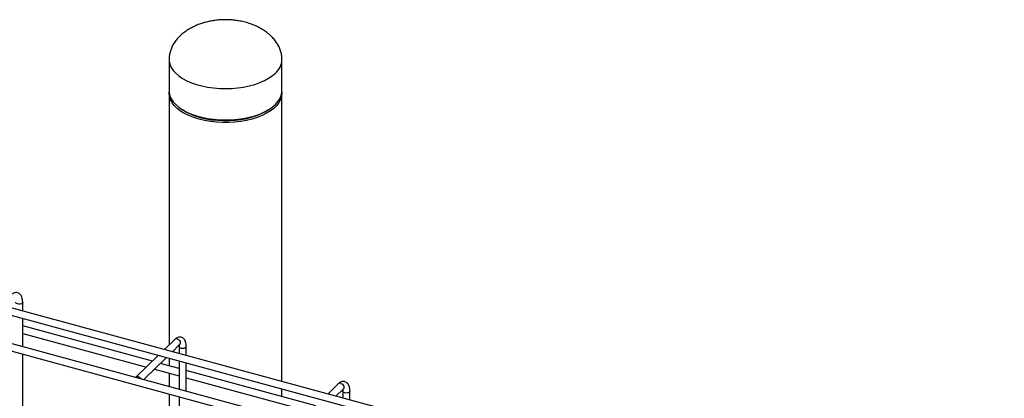
# Model space of a CAD drawing. Units: inches. Extents: x 0.5 to 11.3, y 0.5 to 8.1.
# Drawn here: x 6.9 to 8.2, y 7.6 to 8.1 of the extents above; entities that cross this region are included whole.
import ezdxf

# ---------------------------------------------------------------- set-up
doc = ezdxf.new("R2010")
doc.units = ezdxf.units.IN
doc.header["$MEASUREMENT"] = 0
doc.linetypes.add('SLD-Solid', pattern=[0])

msp = doc.modelspace()

# ---------------------------------------------------------------- linework, layer by layer
at = {"color": 7, "linetype": 'SLD-Solid', "lineweight": 25}
for p, q in [((7.0918, 8.0557), (7.0918, 8.0144)), ((7.2402, 8.0144), (7.2402, 8.0557)), ((7.0918, 8.0112), (7.0918, 7.6804)), ((7.2402, 7.6324), (7.2402, 8.0112)), ((7.1066, 7.9914), (7.1096, 7.9894)), ((7.2223, 7.9894), (7.2253, 7.9914)), ((10.7432, 6.6803), (6.1, 7.9423)), ((6.0976, 7.9332), (10.7408, 6.6713)), ((10.7119, 6.6417), (6.0687, 7.9036)), ((6.0662, 7.8946), (10.7094, 6.6327)), ((6.8993, 7.725), (6.8993, 7.7364)), ((6.8993, 7.6779), (6.8993, 7.7153)), ((7.0698, 7.6589), (6.8993, 7.7053)), ((6.8993, 7.6956), (7.062, 7.6513)), ((7.0992, 7.6876), (7.0856, 7.6744)), ((7.0961, 7.6715), (7.1057, 7.6809)), ((7.105, 7.678), (7.105, 7.6691)), ((7.1057, 7.6809), (7.1057, 7.6808)), ((7.1144, 7.6666), (7.1144, 7.678)), ((6.8993, 7.1203), (6.8993, 7.6682)), ((7.0779, 7.6668), (7.0481, 7.6378)), ((7.0584, 7.6347), (7.0884, 7.6639)), ((7.105, 7.6494), (7.0803, 7.6561)), ((7.0918, 7.663), (7.0918, 7.653)), ((7.105, 7.6594), (7.105, 7.622)), ((7.1144, 7.6194), (7.1144, 7.6569)), ((7.0725, 7.6485), (7.105, 7.6397)), ((7.0918, 7.6433), (7.0918, 7.6256)), ((7.285, 7.6005), (7.1144, 7.6468)), ((7.1144, 7.6371), (7.2772, 7.5929)), ((7.3143, 7.6291), (7.3008, 7.6159)), ((7.0918, 7.6159), (7.0918, 7.5458)), ((7.2402, 7.6126), (7.2402, 7.6227)), ((7.3113, 7.6131), (7.3209, 7.6224)), ((7.3202, 7.6195), (7.3202, 7.6107)), ((7.3209, 7.6224), (7.3208, 7.6224)), ((7.3296, 7.6081), (7.3296, 7.6195)), ((7.105, 7.6122), (7.105, 7.0619))]:
    msp.add_line(p, q, dxfattribs=at)
at = {"color": 8, "linetype": 'SLD-Solid', "lineweight": 25, "flags": 128}
for points in [[(7.0918, 8.0556), (7.0919, 8.0535), (7.0928, 8.0494), (7.0945, 8.0454), (7.0971, 8.0414), (7.1005, 8.0377), (7.1046, 8.0341), (7.1095, 8.0308), (7.115, 8.0278), (7.1212, 8.0252), (7.1278, 8.0229), (7.1349, 8.0209), (7.1424, 8.0194), (7.1502, 8.0183), (7.1581, 8.0176), (7.1661, 8.0174), (7.1741, 8.0177), (7.1821, 8.0183), (7.1898, 8.0195), (7.1973, 8.021), (7.2044, 8.0229), (7.211, 8.0253), (7.2171, 8.028), (7.2226, 8.031), (7.2275, 8.0343), (7.2316, 8.0378)], [(6.8993, 7.7364), (6.8993, 7.7362), (6.8987, 7.7353), (6.8976, 7.7346), (6.896, 7.7341), (6.8942, 7.734), (6.8924, 7.7343), (6.891, 7.7349), (6.8901, 7.7357), (6.8899, 7.7364)], [(7.1024, 7.6883), (7.104, 7.6875), (7.1054, 7.6863), (7.1063, 7.6847), (7.1066, 7.6831), (7.1063, 7.6817), (7.1057, 7.6809)], [(7.1144, 7.678), (7.1144, 7.6777), (7.1139, 7.6768), (7.1127, 7.6761), (7.1111, 7.6757), (7.1093, 7.6756), (7.1075, 7.6758), (7.1061, 7.6764), (7.1053, 7.6772), (7.105, 7.6779)], [(7.3176, 7.6298), (7.3192, 7.6291), (7.3205, 7.6278), (7.3214, 7.6263), (7.3217, 7.6246), (7.3214, 7.6232), (7.3209, 7.6224)], [(7.3296, 7.6195), (7.3295, 7.6193), (7.329, 7.6184), (7.3279, 7.6176), (7.3263, 7.6172), (7.3244, 7.6171), (7.3227, 7.6174), (7.3213, 7.618), (7.3204, 7.6188), (7.3202, 7.6195)]]:
    msp.add_lwpolyline(points, dxfattribs=at)
at = {"color": 7, "linetype": 'SLD-Solid', "lineweight": 25, "flags": 128}
for points in [[(7.0918, 8.0144), (7.0919, 8.0123), (7.0928, 8.0081), (7.0945, 8.0041), (7.0971, 8.0002), (7.1005, 7.9964), (7.1046, 7.9929), (7.1095, 7.9896), (7.115, 7.9866), (7.1212, 7.9839), (7.1278, 7.9816), (7.1349, 7.9797), (7.1424, 7.9782), (7.1502, 7.9771), (7.1581, 7.9764), (7.1661, 7.9762), (7.1741, 7.9764), (7.1821, 7.9771), (7.1898, 7.9782), (7.1973, 7.9797), (7.2044, 7.9817), (7.211, 7.984), (7.2171, 7.9867), (7.2226, 7.9897), (7.2275, 7.993), (7.2316, 7.9966), (7.235, 8.0003), (7.2375, 8.0042), (7.2392, 8.0083), (7.2401, 8.0124), (7.2402, 8.0144)], [(7.1313, 7.9774), (7.1244, 7.9795), (7.118, 7.982), (7.1122, 7.9848), (7.107, 7.988), (7.1024, 7.9914), (7.0987, 7.9951), (7.0957, 7.9989), (7.0935, 8.0029), (7.0922, 8.007), (7.0918, 8.0111), (7.0918, 8.0128)], [(7.2401, 8.0128), (7.2402, 8.0113), (7.2398, 8.0071), (7.2385, 8.003), (7.2363, 7.9991), (7.2334, 7.9952), (7.2296, 7.9915), (7.2251, 7.9881), (7.22, 7.985), (7.2141, 7.9821), (7.2077, 7.9796), (7.2009, 7.9774), (7.1936, 7.9757), (7.186, 7.9744), (7.1781, 7.9735), (7.1701, 7.973), (7.1621, 7.973), (7.1541, 7.9735), (7.1463, 7.9743), (7.1386, 7.9756), (7.1313, 7.9774)], [(7.2223, 7.9894), (7.2194, 7.9875), (7.2139, 7.9846), (7.2079, 7.982), (7.2012, 7.9798), (7.1942, 7.9779), (7.1868, 7.9765), (7.1791, 7.9755), (7.1713, 7.975), (7.1634, 7.9749), (7.1555, 7.9753), (7.1478, 7.9761), (7.1403, 7.9774), (7.1331, 7.9791), (7.1263, 7.9812), (7.12, 7.9837), (7.1143, 7.9865), (7.1096, 7.9894)]]:
    msp.add_lwpolyline(points, dxfattribs=at)
at = {"color": 8, "linetype": 'SLD-Solid', "lineweight": 25}
for centre, radius, start, end in [((7.2154, 8.0566), 0.0248, 310.8138, 357.7496), ((7.1014, 7.6852), 0.00326, 70.6243, 132.2827), ((7.3165, 7.6267), 0.00326, 70.627, 132.2805)]:
    msp.add_arc(centre, radius, start, end, dxfattribs=at)
at = {"color": 7, "linetype": 'SLD-Solid', "lineweight": 25}
for centre, radius, start, end in [((7.0503, 7.6354), 0.0032, 70.2578, 139.5063), ((7.0497, 7.6327), 0.00594, 28.6202, 73.4145)]:
    msp.add_arc(centre, radius, start, end, dxfattribs=at)
for points, knots in [([(7.166, 8.1081), (7.1631, 8.108), (7.1591, 8.1079), (7.1532, 8.1073), (7.1482, 8.1066), (7.1423, 8.1054), (7.1362, 8.1038), (7.1301, 8.1016), (7.1241, 8.099), (7.1183, 8.0959), (7.1128, 8.0924), (7.1079, 8.0884), (7.1035, 8.0841), (7.0997, 8.0795), (7.0966, 8.0746), (7.0943, 8.0695), (7.0927, 8.0643), (7.0918, 8.0596), (7.0918, 8.0567), (7.0918, 8.0556)], [0, 0, 0, 0, 0.08507, 0.119792, 0.177272, 0.236818, 0.300156, 0.365346, 0.431282, 0.497001, 0.561747, 0.624965, 0.686317, 0.745664, 0.803063, 0.858751, 0.913125, 0.966704, 1, 1, 1, 1]), ([(7.2401, 8.0556), (7.2401, 8.0563), (7.2402, 8.0588), (7.2395, 8.0631), (7.2381, 8.0685), (7.2358, 8.0737), (7.2327, 8.0788), (7.2288, 8.0837), (7.2241, 8.0884), (7.2188, 8.0926), (7.213, 8.0963), (7.2069, 8.0995), (7.2004, 8.1022), (7.1936, 8.1044), (7.187, 8.106), (7.1811, 8.107), (7.1757, 8.1077), (7.1708, 8.108), (7.1675, 8.1081), (7.166, 8.1081)], [0, 0, 0, 0, 0.020935, 0.074817, 0.12978, 0.186503, 0.245652, 0.307868, 0.373777, 0.444022, 0.510184, 0.578853, 0.649578, 0.721446, 0.792251, 0.853465, 0.900406, 0.954603, 1, 1, 1, 1]), ([(6.8993, 7.7364), (6.8993, 7.737), (6.8992, 7.7388), (6.8989, 7.7415), (6.8979, 7.7443), (6.8966, 7.7464), (6.8948, 7.748), (6.8927, 7.749), (6.8904, 7.7493), (6.8882, 7.7488), (6.886, 7.7478), (6.8847, 7.7467), (6.884, 7.7461)], [0, 0, 0, 0, 0.0741287, 0.2113967, 0.3296258, 0.4289304, 0.5209477, 0.611708, 0.7078073, 0.7977291, 0.8890729, 1, 1, 1, 1]), ([(7.1144, 7.678), (7.1144, 7.6786), (7.1144, 7.6803), (7.114, 7.683), (7.1131, 7.6858), (7.1117, 7.688), (7.11, 7.6896), (7.1079, 7.6906), (7.1056, 7.6908), (7.1033, 7.6904), (7.1011, 7.6893), (7.0999, 7.6882), (7.0992, 7.6876)], [0, 0, 0, 0, 0.074129, 0.211397, 0.329629, 0.428933, 0.520951, 0.611706, 0.707811, 0.797733, 0.889077, 1, 1, 1, 1]), ([(7.1049, 7.6801), (7.1049, 7.6799), (7.105, 7.6792), (7.105, 7.6785), (7.105, 7.678)], [0, 0, 0, 0, 0.278228, 1, 1, 1, 1]), ([(7.1057, 7.6809), (7.1058, 7.681), (7.106, 7.6812), (7.1063, 7.6813), (7.1063, 7.6814)], [0, 0, 0, 0, 0.70089, 1, 1, 1, 1]), ([(7.3296, 7.6195), (7.3295, 7.6201), (7.3295, 7.6218), (7.3291, 7.6245), (7.3282, 7.6273), (7.3268, 7.6295), (7.3251, 7.6311), (7.323, 7.6321), (7.3207, 7.6323), (7.3184, 7.6319), (7.3162, 7.6308), (7.315, 7.6297), (7.3143, 7.6291)], [0, 0, 0, 0, 0.074129, 0.211403, 0.329628, 0.428931, 0.520951, 0.611708, 0.707808, 0.79773, 0.889074, 1, 1, 1, 1]), ([(7.32, 7.6216), (7.3201, 7.6214), (7.3202, 7.6207), (7.3202, 7.62), (7.3202, 7.6195)], [0, 0, 0, 0, 0.278278, 1, 1, 1, 1]), ([(7.3209, 7.6224), (7.321, 7.6225), (7.3212, 7.6227), (7.3214, 7.6229), (7.3215, 7.6229)], [0, 0, 0, 0, 0.700781, 1, 1, 1, 1])]:
    msp.add_open_spline(points, degree=3, knots=knots, dxfattribs=at)

doc.saveas('drawing.dxf')
